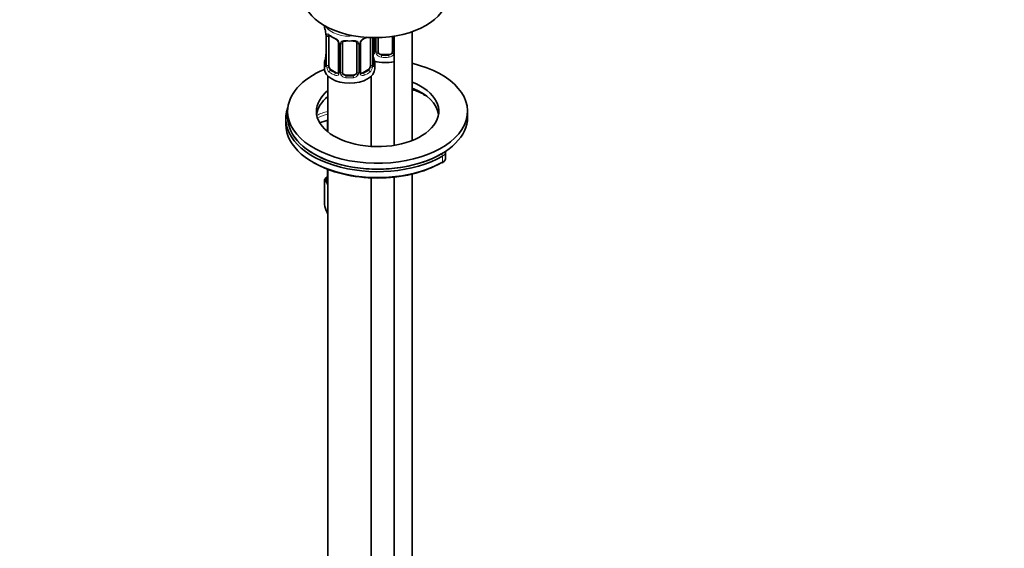
# Model space of a CAD drawing. Units: millimetres. Extents: x 0 to 1478, y 0 to 1777.
# Drawn here: x 895 to 1169, y 384 to 530 of the extents above; entities that cross this region are included whole.
import ezdxf
from ezdxf import colors
from ezdxf.entities.mleader import LeaderData, LeaderLine
from ezdxf.math import Vec2, Vec3

# ---------------------------------------------------------------- set-up
doc = ezdxf.new("R2010")
doc.units = ezdxf.units.MM
doc.layers.add('DV6_Défaut', color=7, linetype='Continuous')
doc.layers.add('Défaut', color=7, linetype='Continuous')

# ---------------------------------------------------------------- blocks, each defined once
blk = doc.blocks.new('_DOT')
at = {"color": 0}
blk.add_line((0, 0), (-1, 0), dxfattribs=at)
at = {"color": 0, "const_width": 0.333}
blk.add_lwpolyline([(-0.1665, 0, 1), (0.1665, 0, 1)], format="xyb", close=True, dxfattribs=at)
blk = doc.blocks.new('SE5')
at = {"layer": 'DV6_Défaut', "color": 7, "linetype": 'Continuous', "lineweight": 35}
for p, q in [((979.71, 528.77), (979.71, 528.63)), ((980.16, 526.1), (980.16, 518.04)), ((980.91, 517.7), (980.91, 525.77)), ((992.51, 525.45), (992.51, 517.7)), ((993.26, 518.04), (993.26, 525.43)), ((993.55, 525.43), (993.55, 521.65)), ((994.61, 521.55), (994.61, 525.44)), ((998.61, 525.77), (998.61, 521.55)), ((999.06, 525.84), (999.06, 495.51)), ((1004.06, 496.85), (1004.06, 527.07)), ((983.65, 523.99), (983.65, 515.93)), ((984.71, 515.84), (984.71, 523.9)), ((988.71, 523.9), (988.71, 515.84)), ((989.76, 515.93), (989.76, 523.99)), ((997.61, 520.74), (995.61, 520.74)), ((979.71, 518.28), (979.71, 516.81)), ((993.71, 516.81), (993.71, 518.28)), ((980.71, 514.72), (980.71, 499.22)), ((983.03, 515.66), (981.62, 516.48)), ((987.71, 515.02), (985.71, 515.02)), ((991.8, 516.48), (990.38, 515.66)), ((992.71, 495.21), (992.71, 514.72)), ((969.49, 504.97), (969.49, 503.33)), ((1019.49, 503.33), (1019.49, 504.97)), ((968.99, 502.93), (968.99, 501.29)), ((980.54, 502.45), (980.54, 499.35)), ((1013.4, 492.11), (1013.4, 493.74)), ((980.54, 488.9), (980.54, 485.78)), ((980.71, 488.84), (980.71, 268.59)), ((1004.06, 330.23), (1004.06, 487.55)), ((979.72, 479.11), (979.72, 486.01)), ((992.71, 331.09), (992.71, 486.49)), ((999.06, 486.69), (999.06, 330.23))]:
    blk.add_line(p, q, dxfattribs=at)
at = {"layer": 'DV6_Défaut', "color": 7, "linetype": 'Continuous', "lineweight": 18}
for p, q in [((980.19, 526.01), (980.19, 517.95)), ((980.3, 517.79), (980.3, 525.86)), ((993.12, 525.43), (993.12, 517.79)), ((993.23, 517.95), (993.23, 525.43)), ((993.79, 525.43), (993.79, 521.43)), ((994.06, 521.37), (994.06, 525.43)), ((983.89, 523.78), (983.89, 515.72)), ((984.17, 515.65), (984.17, 523.72)), ((989.25, 523.72), (989.25, 515.65)), ((989.52, 515.72), (989.52, 523.78)), ((995.61, 520.74), (995.61, 520.55)), ((997.61, 520.74), (997.61, 520.55)), ((981.62, 516.48), (981.39, 516.35)), ((983.03, 515.66), (982.8, 515.53)), ((985.71, 515.02), (985.71, 514.84)), ((987.71, 515.02), (987.71, 514.84)), ((990.38, 515.66), (990.61, 515.53)), ((991.8, 516.48), (992.03, 516.35)), ((1007.23, 509.81), (1007.23, 509.83)), ((1012.52, 490.88), (1012.52, 492.51))]:
    blk.add_line(p, q, dxfattribs=at)
at = {"layer": 'DV6_Défaut', "color": 7, "linetype": 'Continuous', "lineweight": 35}
for centre, radius, start, end in [((965.53, 523.82), 14.86, 10.7478, 16.3941), ((977.68, 526.11), 2.48, 359.7639, 10.3066), ((985.22, 531.37), 6.7, 232.5049, 247.4249), ((981.94, 523.49), 1.83, 27.7669, 67.1412), ((991.48, 523.49), 1.84, 112.9119, 152.1862), ((988.15, 531.45), 6.79, 292.6734, 300.4237), ((990.39, 524.01), 0.626, 148.0949, 181.7019), ((965.53, 523.08), 14.86, 343.6059, 349.2522), ((977.93, 520.77), 2.22, 349.4105, 0.7214), ((995.81, 520.79), 2.55, 179.8192, 190.7395), ((1007.88, 523.08), 14.86, 190.7479, 196.394), ((993.29, 521.55), 0.247, 283.0843, 342.0957), ((979.16, 517.99), 0.996, 345.9567, 3.0299), ((994.2, 517.98), 0.942, 176.3763, 194.4382), ((983.39, 515.83), 0.247, 283.0843, 342.0957), ((990.02, 515.88), 0.255, 167.1097, 222.938), ((1008.96, 512.83), 3.63, 243.3049, 250.7822), ((986.05, 480.93), 8.12, 132.8584, 141.2394), ((978.44, 484.26), 2.16, 20.8294, 53.9091), ((966.9, 479.26), 14.74, 20.4976, 23.032), ((994.03, 482.63), 14.74, 193.8379, 203.032), ((982.48, 477.64), 2.16, 200.8294, 214.7568)]:
    blk.add_arc(centre, radius, start, end, dxfattribs=at)
at = {"layer": 'DV6_Défaut', "color": 7, "linetype": 'Continuous', "lineweight": 18}
for centre, radius, start, end in [((976.63, 525.97), 3.55, 0.6583, 9.9884), ((981.4, 525.9), 1.11, 160.4927, 182.2972), ((981.59, 523.07), 2.5, 29.8198, 66.9998), ((991.83, 523.07), 2.5, 113.0004, 150.18), ((982.73, 523.76), 1.16, 1.0203, 28.275), ((984.95, 523.73), 0.785, 144.9712, 180.8641), ((988.46, 523.73), 0.785, 359.1311, 35.0336), ((990.68, 523.76), 1.16, 151.7186, 178.9861), ((992.98, 521.94), 0.746, 291.6639, 300.0591), ((992.91, 521.6), 0.972, 291.8532, 320.2121), ((993.01, 521.42), 0.779, 325.2937, 1.0277), ((995.16, 521.38), 1.1, 180.837, 209.4908), ((995.7, 521.71), 1.72, 210.2871, 265.0453), ((995.79, 521.75), 1.21, 206.8319, 261.5389), ((997.43, 521.74), 1.2, 278.249, 333.3802), ((997.52, 521.71), 1.72, 274.9548, 329.7127), ((998.05, 521.38), 1.1, 330.5042, 336.9334), ((978.89, 517.91), 1.29, 343.3385, 1.8084), ((983.19, 517.82), 2.89, 180.5093, 191.9483), ((982.65, 517.57), 2.32, 188.7542, 226.8152), ((990.76, 517.57), 2.32, 313.1842, 351.2464), ((990.22, 517.82), 2.89, 348.0493, 359.4931), ((994.52, 517.91), 1.29, 178.1771, 196.676), ((983.01, 515.88), 0.972, 242.8666, 320.2121), ((983.08, 516.22), 0.746, 247.8303, 300.0591), ((983.11, 515.7), 0.779, 325.2937, 1.0277), ((985.26, 515.67), 1.1, 180.837, 209.4908), ((985.8, 516), 1.72, 210.2871, 265.0453), ((985.89, 516.03), 1.21, 206.8319, 261.5389), ((987.54, 516.03), 1.2, 278.249, 333.3802), ((987.62, 516), 1.72, 274.9548, 329.7127), ((988.15, 515.67), 1.1, 330.5042, 359.168), ((990.3, 515.7), 0.779, 178.9659, 214.7127), ((990.41, 515.88), 0.972, 219.7872, 297.134), ((990.33, 516.21), 0.735, 240.0086, 292.8078)]:
    blk.add_arc(centre, radius, start, end, dxfattribs=at)
at = {"layer": 'DV6_Défaut', "color": 7, "linetype": 'Continuous', "lineweight": 35}
for centre, major_axis, ratio, start_param, end_param in [((993.78, 536.97), (-20, 0), 0.57735, 0, 3.137875), ((986.71, 528.63), (7, 0), 0.57735, 3.141593, 3.293694), ((981.62, 525.36), (-0.5, 0.866), 0.57735, 0.338885, 0.785398), ((985.71, 523.9), (-1, 0), 0.816497, 6.158118, 6.283185), ((985.71, 524.86), (0.035, 0.398), 0.123712, 3.142399, 3.762557), ((986.71, 528.3), (6.6, 0), 0.57735, 4.560288, 4.86449), ((987.71, 524.86), (-0.035, 0.398), 0.123712, 2.520628, 3.120271), ((980.51, 520.23), (0.395, -0.063), 0.166114, 2.853764, 3.653865), ((992.93, 522.2), (-0.5, 0.866), 0.57735, 2.836762, 3.141593), ((992.91, 520.23), (-0.395, -0.063), 0.166114, 2.62932, 3.429422), ((995.61, 521.55), (1, 0), 0.816497, 3.141593, 3.588106), ((995.61, 521.55), (1, 0), 0.816497, 3.588106, 4.712389), ((996.61, 524.32), (-6.6, 0), 0.57735, 1.418695, 1.722897), ((997.61, 521.55), (1, 0), 0.816497, 4.712389, 5.836672), ((997.61, 521.55), (1, 0), 0.816497, 5.836672, 6.283185), ((994.49, 504.97), (-25, 0), 0.57735, 0, 4.319517), ((986.71, 518.28), (7, 0), 0.57735, 2.989492, 3.293694), ((981.62, 517.3), (-0.5, 0.866), 0.57735, 0.785398, 1.231911), ((981.62, 517.3), (0.5, -0.866), 0.57735, 4.373504, 5.497787), ((991.8, 517.3), (0.5, 0.866), 0.57735, 3.926991, 5.051274), ((991.8, 517.3), (0.5, 0.866), 0.57735, 5.051274, 5.497787), ((992.86, 518.04), (-0.4, 0), 0.57735, 3.141593, 3.162423), ((986.71, 518.28), (-7, 0), 0.57735, 2.989492, 3.293694), ((996.61, 522.52), (-7, 0), 0.57735, 1.132061, 1.928329), ((994.49, 504.97), (-25, 0), 0.57735, 5.344445, 6.283185), ((986.71, 516.81), (7, 0), 0.57735, 3.141593, 6.283185), ((983.03, 516.48), (-0.5, 0.866), 0.57735, 2.356194, 3.141593), ((985.71, 515.84), (1, 0), 0.816497, 3.141593, 3.588106), ((985.71, 515.84), (1, 0), 0.816497, 3.588106, 4.712389), ((986.71, 518.6), (-6.6, 0), 0.57735, 1.418695, 1.722897), ((987.71, 515.84), (1, 0), 0.816497, 4.712389, 5.836672), ((987.71, 515.84), (1, 0), 0.816497, 5.836672, 6.283185), ((990.38, 516.48), (0.5, 0.866), 0.57735, 3.175433, 3.926991), ((994.49, 504.97), (-17, 0), 0.57735, 0, 4.114373), ((994.49, 504.97), (-17, 0), 0.57735, 5.657362, 6.283185), ((994.49, 503.33), (-17, 0), 0.57735, 5.657362, 6.1999), ((994.49, 503.33), (-17, 0), 0.57735, 3.224878, 4.114373), ((994.49, 500.88), (20, 0), 0.57735, 0.858638, 1.07179), ((994.49, 502.93), (25.5, 0), 0.57735, 2.930673, 5.497787), ((994.49, 503.33), (-25, 0), 0.57735, 0, 3.141593), ((994.49, 501.29), (25.5, 0), 0.57735, 3.141593, 5.497787), ((983.62, 497.88), (8.5, 0), 0.57735, 1.92036, 2.228962), ((994.49, 503.33), (25, 0), 0.57735, 3.486563, 5.497787), ((994.49, 500.88), (25, 0), 0.57735, 3.91704, 5.497787), ((985.29, 485.78), (5, 0), 0.57735, 2.824032, 3.403392), ((985.29, 485.78), (-5, 0), 0.57735, 0.261799, 0.409909), ((985.29, 485.78), (4.75, 0), 0.57735, 3.141593, 3.405306)]:
    blk.add_ellipse(centre, major_axis=major_axis, ratio=ratio, start_param=start_param, end_param=end_param, dxfattribs=at)
at = {"layer": 'DV6_Défaut', "color": 7, "linetype": 'Continuous', "lineweight": 18}
for centre, major_axis, ratio, start_param, end_param in [((986.71, 529.87), (7, 0), 0.57735, 3.472738, 4.908804), ((980.56, 526.1), (0.4, 0), 0.57735, 3.129825, 3.513239), ((980.66, 525.95), (0.4, 0), 0.57735, 3.555344, 5.371005), ((980.72, 526.37), (0.373, -0.146), 0.85055, 3.855675, 5.740852), ((986.71, 528.63), (-7, 0), 0.57735, 0.633297, 0.937499), ((981.39, 526.37), (0.247, 0.314), 0.658162, 2.44473, 3.142148), ((982.8, 525.55), (0.156, 0.368), 0.483207, 2.29088, 3.166095), ((990.61, 525.55), (-0.156, 0.368), 0.483207, 3.117577, 3.992305), ((986.71, 528.63), (7, 0), 0.57735, -0.937499, -0.875183), ((983.92, 524.52), (0.359, 0.176), 0.358003, 3.116761, 4.05706), ((984.05, 523.99), (0.4, 0), 0.57735, 3.134212, 4.298637), ((984.31, 523.93), (0.4, 0), 0.57735, 4.340743, 6.156403), ((984.44, 524.4), (-0.332, 0.222), 0.641506, 1.587428, 3.143413), ((986.71, 528.63), (-7, 0), 0.57735, 1.418695, 1.722897), ((985.71, 524.86), (0.035, 0.398), 0.123712, 2.191761, 3.142399), ((987.71, 524.86), (-0.035, 0.398), 0.123712, 3.120271, 4.091425), ((988.97, 524.4), (0.332, 0.222), 0.641506, 3.146785, 4.695758), ((989.1, 523.93), (-0.4, 0), 0.57735, 0.126783, 1.942443), ((989.36, 523.99), (-0.4, 0), 0.57735, 1.984548, 3.151725), ((989.49, 524.52), (-0.359, 0.176), 0.358003, 2.226125, 3.163186), ((993.82, 521.19), (0.333, -0.222), 0.670791, 3.121375, 4.652076), ((993.95, 521.65), (0.4, 0), 0.57735, 3.141593, 4.298637), ((994.21, 521.58), (-0.4, 0), 0.57735, 1.19915, 3.01481), ((994.34, 521.06), (-0.355, -0.185), 0.387288, 0.98259, 2.867767), ((995.61, 520.22), (-0.035, -0.398), 0.123712, 3.762557, 5.333353), ((996.61, 523.99), (7, 0), 0.57735, 4.560288, 4.86449), ((997.61, 520.22), (0.035, -0.398), 0.123712, 0.949832, 2.520628), ((998.87, 521.06), (0.355, -0.185), 0.387288, 3.415419, 5.300595), ((999, 521.58), (0.4, 0), 0.57735, 3.268375, 4.845174), ((980.18, 518.85), (0.387, -0.103), 0.80707, 1.846723, 3.352676), ((980.18, 517.7), (-0.387, -0.103), 0.80707, 4.501306, 6.072102), ((986.71, 518.6), (6.6, 0), 0.57735, 3.017713, 3.265472), ((980.51, 517.62), (0.381, -0.123), 0.86268, 3.13283, 3.728142), ((980.56, 518.04), (0.4, 0), 0.57735, 3.141593, 3.513239), ((980.66, 517.89), (-0.4, 0), 0.57735, 0.413752, 2.229412), ((980.72, 517.32), (-0.392, -0.078), 0.178244, 0.357599, 2.242775), ((992.69, 517.32), (0.392, -0.078), 0.178244, 4.04041, 5.925586), ((992.75, 517.89), (0.4, 0), 0.57735, 4.053773, 5.869434), ((992.86, 518.04), (-0.4, 0), 0.57735, 2.769946, 3.141593), ((993.23, 517.7), (0.387, -0.103), 0.80707, 0.211083, 1.781879), ((993.23, 518.85), (-0.387, -0.103), 0.80707, 2.93051, 4.436462), ((986.71, 518.6), (-6.6, 0), 0.57735, 3.017713, 3.265472), ((992.91, 517.62), (-0.381, -0.123), 0.86268, 2.555043, 3.150764), ((981.39, 516.02), (-0.247, -0.314), 0.658162, 4.015526, 5.586322), ((986.71, 518.28), (-7, 0), 0.57735, 0.633297, 0.937499), ((986.71, 518.6), (-6.6, 0), 0.57735, 0.633297, 0.937499), ((982.8, 515.2), (-0.156, -0.368), 0.483207, 3.861676, 5.432473), ((983.92, 515.47), (0.333, -0.222), 0.670791, 3.121375, 4.652076), ((984.05, 515.93), (0.4, 0), 0.57735, 3.141593, 4.298637), ((984.31, 515.87), (-0.4, 0), 0.57735, 1.19915, 3.01481), ((984.44, 515.35), (-0.355, -0.185), 0.387288, 0.98259, 2.867767), ((985.71, 514.51), (-0.035, -0.398), 0.123712, 3.762557, 5.333353), ((986.71, 518.28), (7, 0), 0.57735, 4.560288, 4.86449), ((987.71, 514.51), (0.035, -0.398), 0.123712, 0.949832, 2.520628), ((988.97, 515.35), (0.355, -0.185), 0.387288, 3.415419, 5.300595), ((989.1, 515.87), (0.4, 0), 0.57735, 3.268375, 5.084035), ((989.36, 515.93), (-0.4, 0), 0.57735, 1.984548, 3.141593), ((989.49, 515.47), (-0.333, -0.222), 0.670791, 1.631109, 3.170208), ((986.71, 518.6), (6.6, 0), 0.57735, 5.345686, 5.649888), ((990.61, 515.2), (0.156, -0.368), 0.483207, 0.850713, 2.421509), ((986.71, 518.28), (7, 0), 0.57735, 5.345686, 5.649888), ((992.03, 516.02), (0.247, -0.314), 0.658162, 0.696863, 2.267659), ((994.49, 501.29), (-19.5, 0), 0.57735, 4.00023, 4.199354), ((1009.19, 511.13), (-3, 0), 0.57735, 0.858638, 0.897214), ((1007.56, 510.03), (0.223, 0.447), 0.533555, 2.322161, 3.141213), ((994.49, 503.33), (25, 0), 0.57735, 3.141593, 3.486563), ((983.62, 500.33), (8.5, 0), 0.57735, 1.92036, 2.356365), ((983.62, 499.92), (8, 0), 0.57735, 1.943241, 2.385178), ((983.62, 498.28), (8, 0), 0.57735, 1.943241, 2.280992), ((1012.16, 492.72), (0.25, -0.433), 0.57735, 0.785398, 2.356194), ((1010.4, 493.74), (-3, 0), 0.57735, 2.356194, 3.130888), ((1012.16, 491.09), (-0.25, 0.433), 0.57735, 3.141414, 3.926991), ((1010.4, 492.11), (-3, 0), 0.57735, 2.356194, 3.141593)]:
    blk.add_ellipse(centre, major_axis=major_axis, ratio=ratio, start_param=start_param, end_param=end_param, dxfattribs=at)
for points, knots in [([(980.36, 526.27), (980.39, 526.34), (980.43, 526.38), (980.52, 526.44), (980.57, 526.45), (980.69, 526.44), (980.76, 526.42), (980.9, 526.35), (980.98, 526.3), (981.06, 526.23)], [0, 0, 0, 0, 0.25, 0.25, 0.5, 0.5, 0.75, 0.75, 1, 1, 1, 1]), ([(984.31, 524.18), (984.37, 524.27), (984.45, 524.34), (984.64, 524.47), (984.75, 524.52), (984.98, 524.59), (985.11, 524.62), (985.37, 524.64), (985.51, 524.64), (985.65, 524.63)], [0, 0, 0, 0, 0.25, 0.25, 0.5, 0.5, 0.75, 0.75, 1, 1, 1, 1]), ([(987.77, 524.63), (987.91, 524.64), (988.04, 524.64), (988.31, 524.62), (988.43, 524.59), (988.67, 524.52), (988.78, 524.47), (988.96, 524.34), (989.04, 524.27), (989.11, 524.18)], [0, 0, 0, 0, 0.25, 0.25, 0.5, 0.5, 0.75, 0.75, 1, 1, 1, 1]), ([(980.13, 517.54), (980.11, 517.47), (980.08, 517.43), (980.02, 517.38), (979.99, 517.37), (979.92, 517.39), (979.89, 517.43), (979.84, 517.52), (979.81, 517.58), (979.79, 517.66)], [0, 0, 0, 0, 0.25, 0.25, 0.5, 0.5, 0.75, 0.75, 1, 1, 1, 1]), ([(980.98, 517.31), (980.99, 517.22), (981.01, 517.12), (981.06, 516.93), (981.09, 516.84), (981.19, 516.59), (981.28, 516.44), (981.39, 516.35)], [0, 0, 0, 0, 0.25, 0.25, 0.5, 0.5, 1, 1, 1, 1]), ([(992.03, 516.35), (992.08, 516.4), (992.13, 516.45), (992.22, 516.59), (992.26, 516.67), (992.36, 516.92), (992.41, 517.12), (992.44, 517.31)], [0, 0, 0, 0, 0.25, 0.25, 0.5, 0.5, 1, 1, 1, 1]), ([(993.63, 517.66), (993.61, 517.58), (993.58, 517.52), (993.52, 517.43), (993.49, 517.39), (993.43, 517.37), (993.4, 517.38), (993.33, 517.43), (993.31, 517.47), (993.28, 517.54)], [0, 0, 0, 0, 0.25, 0.25, 0.5, 0.5, 0.75, 0.75, 1, 1, 1, 1])]:
    blk.add_open_spline(points, degree=3, knots=knots, dxfattribs=at)
at = {"layer": 'DV6_Défaut', "color": 7, "linetype": 'Continuous', "lineweight": 35}
for points, knots in [([(980.96, 526.16), (980.96, 526.16), (980.96, 526.16), (981.02, 526.15), (981.1, 526.09), (981.14, 526.05)], [0, 0, 0, 0, 0.124021, 0.580428, 1, 1, 1, 1]), ([(983.56, 524.34), (983.58, 524.31), (983.64, 524.2), (983.66, 524.06), (983.65, 524), (983.65, 524)], [0, 0, 0, 0, 0.276193, 0.935109, 1, 1, 1, 1]), ([(984.78, 524.17), (984.79, 524.19), (984.84, 524.26), (985, 524.37), (985.29, 524.46), (985.55, 524.48), (985.67, 524.46), (985.67, 524.46)], [0, 0, 0, 0, 0.092373, 0.40179, 0.690275, 0.998182, 1, 1, 1, 1]), ([(987.74, 524.45), (987.79, 524.46), (987.95, 524.48), (988.22, 524.44), (988.49, 524.33), (988.62, 524.22), (988.65, 524.15), (988.65, 524.14)], [0, 0, 0, 0, 0.099462, 0.376537, 0.655726, 0.93554, 1, 1, 1, 1]), ([(980.13, 517.75), (980.12, 517.74), (980.12, 517.72), (980.12, 517.72), (980.12, 517.72)], [0, 0, 0, 0, 0.578473, 1, 1, 1, 1]), ([(993.3, 517.72), (993.3, 517.72), (993.29, 517.72), (993.29, 517.74), (993.29, 517.75)], [0, 0, 0, 0, 0.7139564, 1, 1, 1, 1]), ([(1012.41, 490.65), (1012.56, 490.75), (1012.89, 490.97), (1013.31, 491.47), (1013.36, 491.88), (1013.39, 492.1)], [0, 0, 0, 0, 0.244667, 0.650083, 1, 1, 1, 1])]:
    blk.add_open_spline(points, degree=3, knots=knots, dxfattribs=at)
for points in [[(984.73, 524), (984.73, 524.09), (984.75, 524.14), (984.79, 524.17)], [(988.63, 524.17), (988.68, 524.13), (988.7, 524.05), (988.69, 523.93)], [(993.55, 521.65), (993.54, 521.51), (993.52, 521.44), (993.48, 521.42)], [(983.65, 515.93), (983.65, 515.8), (983.62, 515.72), (983.58, 515.7)], [(989.96, 515.58), (989.92, 515.58), (989.88, 515.62), (989.84, 515.71)]]:
    blk.add_open_spline(points, degree=3, dxfattribs=at)

msp = doc.modelspace()

# ---------------------------------------------------------------- block references
at = {"layer": 'Défaut'}
msp.add_blockref('SE5', (0, 0), dxfattribs=at)

# ---------------------------------------------------------------- leaders
at = {"layer": 'Défaut', "color": 7, "linetype": 'Continuous', "lineweight": 18}
ml = msp.add_multileader_mtext('Standard', dxfattribs=at)
ml.set_content('{\\pxsm0.9;\\fSolid Edge ISO|b1||i0||c0|p34;\\W1.;25/04/2019\\P}', color=256)
ml.set_leader_properties()
ml.set_arrow_properties(name='DOT')
ml.build(insert=Vec2(0, 0))
ml.multileader.update_dxf_attribs({"leader_type": 0, "dogleg_length": 0, "arrow_head_size": 12})
ctx = ml.context
ctx.base_point, ctx.char_height, ctx.arrow_head_size, ctx.landing_gap_size = Vec3(1390.41, 1750.71), 12, 12, 4.2
notes = []
notes.append((ctx, [(0, (0, 0, 0), (0, 0), (1, 0), 1, [])]))
ctx.mtext.insert = Vec3(1392.41, 1756.83)
for ctx, leaders in notes:
    for number, flags, end, landing, length, lines in leaders:
        leader = LeaderData()
        leader.index, (leader.has_last_leader_line, leader.has_dogleg_vector, leader.attachment_direction) = number, flags
        leader.last_leader_point, leader.dogleg_vector, leader.dogleg_length = Vec3(end), Vec3(landing), length
        for number, points, colour, breaks in lines:
            line = LeaderLine()
            line.index, line.vertices, line.color, line.breaks = number, Vec3.list(points), colors.encode_raw_color(colour), breaks
            leader.lines.append(line)
        ctx.leaders.append(leader)

doc.saveas('drawing.dxf')
